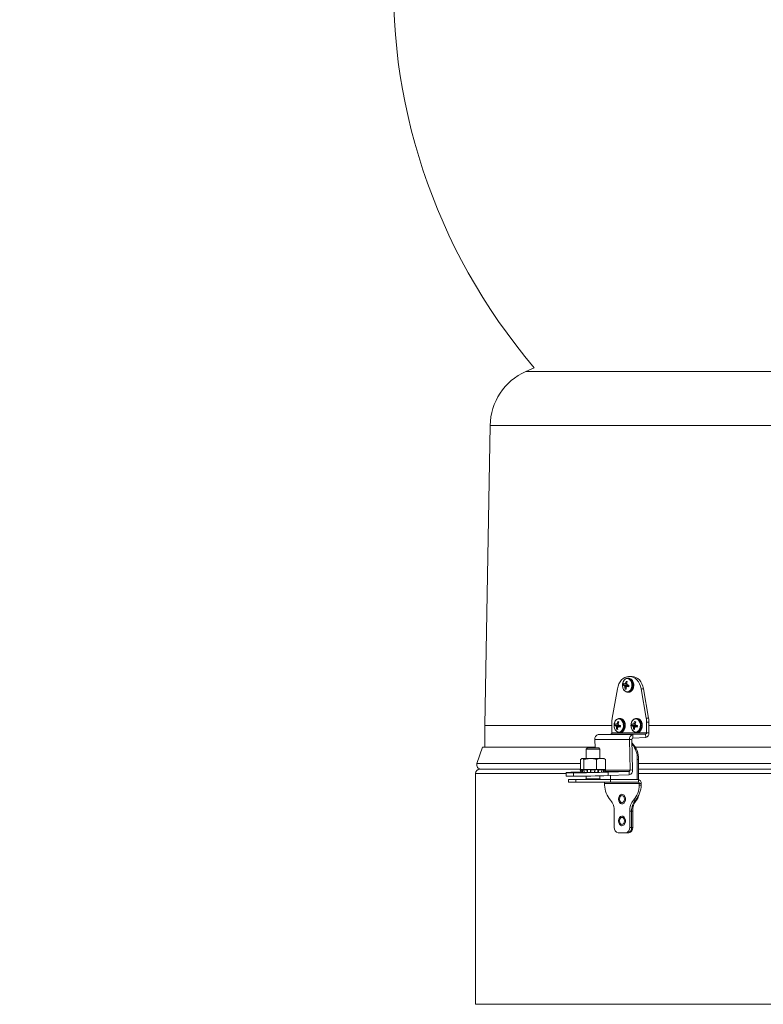
# Model space of a CAD drawing. Units: inches. Extents: x 0.4 to 16.6, y 0.2 to 10.8.
# Drawn here: x 12 to 12.8, y 7.7 to 8.8 of the extents above; entities that cross this region are included whole.
import ezdxf

# ---------------------------------------------------------------- set-up
doc = ezdxf.new("R2010")
doc.units = ezdxf.units.IN
doc.header["$MEASUREMENT"] = 0
doc.dimstyles.new('SLDDIMSTYLE0', dxfattribs={"dimtxt": 0.18, "dimasz": 0.14, "dimexe": 0, "dimexo": 0.0625, "dimgap": 0, "dimtad": 0, "dimtih": 1, "dimtoh": 1, "dimdec": 0, "dimrnd": 1e-09, "dimzin": 0, "dimdsep": 46, "dimtxsty": 'Standard', "dimsah": 1, "dimcen": 0.09, "dimadec": 0, "dimazin": 0, "dimtfac": 0.14, "dimtdec": 0, "dimtofl": 0, "dimtmove": 0, "dimatfit": 3, "dimfxl": 0, "dimfrac": 2, "dimtolj": 1, "dimtzin": 0, "dimarcsym": 0})

msp = doc.modelspace()

# ---------------------------------------------------------------- linework, layer by layer
at = {"color": 7, "linetype": 'Continuous', "lineweight": 15}
for p, q in [((12.56149, 8.38243), (12.55187, 8.37815)), ((12.51092, 8.31634), (12.50477, 7.97181)), ((12.66969, 8.02611), (12.66875, 8.02611)), ((12.67112, 8.02806), (12.66973, 8.02806)), ((12.67112, 8.02806), (12.67388, 8.02806)), ((12.65093, 7.9803), (12.65687, 8.01386)), ((12.66743, 8.0182), (12.66377, 8.01807)), ((12.66476, 8.0176), (12.66814, 8.01798)), ((12.6648, 8.01757), (12.66476, 8.0176)), ((12.66819, 8.01795), (12.6648, 8.01757)), ((12.66504, 8.01951), (12.66509, 8.01951)), ((12.66506, 8.01951), (12.66762, 8.01919)), ((12.66526, 8.01704), (12.66887, 8.01729)), ((12.66893, 8.01716), (12.66532, 8.01692)), ((12.66552, 8.01594), (12.66551, 8.01602)), ((12.6669, 8.01434), (12.66564, 8.01398)), ((12.66619, 8.02052), (12.66622, 8.02059)), ((12.66688, 8.0156), (12.66687, 8.01553)), ((12.66797, 8.02215), (12.66694, 8.02253)), ((12.66743, 8.0182), (12.66814, 8.01798)), ((12.66757, 8.02018), (12.66756, 8.0201)), ((12.66804, 8.01661), (12.66798, 8.01661)), ((12.66998, 8.01686), (12.668, 8.01661)), ((12.66814, 8.01798), (12.66819, 8.01795)), ((12.66819, 8.01795), (12.66887, 8.01729)), ((12.66827, 8.01855), (12.66833, 8.01852)), ((12.66887, 8.01729), (12.66893, 8.01716)), ((12.66893, 8.01716), (12.66899, 8.01674)), ((12.68398, 8.01386), (12.68992, 7.9803)), ((12.68675, 8.01386), (12.68398, 8.01386)), ((12.68675, 8.01386), (12.69268, 7.9803)), ((12.66756, 8.01019), (12.66875, 8.01001)), ((12.66875, 8.01001), (12.66969, 8.01001)), ((12.65997, 7.97986), (12.65902, 7.97986)), ((12.67942, 7.97986), (12.67847, 7.97986)), ((12.68992, 7.9803), (12.69268, 7.9803)), ((12.50477, 7.97181), (12.50477, 7.94681)), ((12.65054, 7.97181), (12.50477, 7.97181)), ((12.65054, 7.97575), (12.65054, 7.96343)), ((12.65771, 7.97195), (12.65405, 7.97182)), ((12.65503, 7.97135), (12.65842, 7.97173)), ((12.65507, 7.97132), (12.65503, 7.97135)), ((12.65847, 7.9717), (12.65507, 7.97132)), ((12.65532, 7.97326), (12.65537, 7.97326)), ((12.65534, 7.97326), (12.6579, 7.97294)), ((12.65554, 7.97079), (12.65915, 7.97104)), ((12.65921, 7.97091), (12.6556, 7.97067)), ((12.65579, 7.96969), (12.65579, 7.96977)), ((12.65718, 7.96809), (12.65592, 7.96773)), ((12.65647, 7.97427), (12.6565, 7.97434)), ((12.65716, 7.96935), (12.65715, 7.96928)), ((12.65825, 7.9759), (12.65722, 7.97628)), ((12.65771, 7.97195), (12.65842, 7.97173)), ((12.65785, 7.97393), (12.65784, 7.97385)), ((12.65832, 7.97036), (12.65826, 7.97036)), ((12.66025, 7.97061), (12.65827, 7.97036)), ((12.65842, 7.97173), (12.65847, 7.9717)), ((12.65847, 7.9717), (12.65915, 7.97104)), ((12.65855, 7.9723), (12.65861, 7.97227)), ((12.65915, 7.97104), (12.65921, 7.97091)), ((12.65921, 7.97091), (12.65926, 7.97049)), ((12.67715, 7.97195), (12.6735, 7.97182)), ((12.67448, 7.97135), (12.67786, 7.97173)), ((12.67452, 7.97132), (12.67448, 7.97135)), ((12.67791, 7.9717), (12.67452, 7.97132)), ((12.67477, 7.97326), (12.67481, 7.97326)), ((12.67478, 7.97326), (12.67735, 7.97294)), ((12.67498, 7.97079), (12.67859, 7.97104)), ((12.67865, 7.97091), (12.67504, 7.97067)), ((12.67524, 7.96969), (12.67523, 7.96977)), ((12.67663, 7.96809), (12.67537, 7.96773)), ((12.67591, 7.97427), (12.67594, 7.97434)), ((12.6766, 7.96935), (12.67659, 7.96928)), ((12.6777, 7.9759), (12.67666, 7.97628)), ((12.67715, 7.97195), (12.67786, 7.97173)), ((12.6773, 7.97393), (12.67729, 7.97385)), ((12.67777, 7.97036), (12.6777, 7.97036)), ((12.6797, 7.97061), (12.67772, 7.97036)), ((12.67786, 7.97173), (12.67791, 7.9717)), ((12.67791, 7.9717), (12.67859, 7.97104)), ((12.678, 7.9723), (12.67806, 7.97227)), ((12.67859, 7.97104), (12.67865, 7.97091)), ((12.67865, 7.97091), (12.67871, 7.97049)), ((12.69031, 7.96343), (12.69031, 7.97575)), ((12.69307, 7.97575), (12.69031, 7.97575)), ((12.69307, 7.96343), (12.69307, 7.97575)), ((13.46647, 7.97181), (12.69307, 7.97181)), ((12.63481, 7.96138), (12.6495, 7.96193)), ((12.63481, 7.96138), (12.67458, 7.96138)), ((12.6495, 7.96193), (12.68928, 7.96193)), ((12.69031, 7.96343), (12.65054, 7.96343)), ((12.65783, 7.96394), (12.65902, 7.96376)), ((12.65902, 7.96376), (12.65997, 7.96376)), ((12.68928, 7.96193), (12.67458, 7.96138)), ((12.67465, 7.95748), (12.67458, 7.96138)), ((12.68935, 7.95803), (12.67465, 7.95748)), ((12.67728, 7.96394), (12.67847, 7.96376)), ((12.67847, 7.96376), (12.67942, 7.96376)), ((12.68928, 7.96193), (12.68935, 7.95803)), ((12.69031, 7.96343), (12.69307, 7.96343)), ((12.50227, 7.94681), (12.49577, 7.92806)), ((12.63125, 7.94681), (12.50227, 7.94681)), ((12.62261, 7.94618), (12.62114, 7.9447)), ((12.63541, 7.94618), (12.62261, 7.94618)), ((12.63109, 7.95584), (12.67086, 7.95584)), ((12.63109, 7.95584), (12.63126, 7.94618)), ((12.63688, 7.9447), (12.63541, 7.94618)), ((12.67362, 7.95594), (12.67086, 7.95584)), ((12.67151, 7.9207), (12.67086, 7.95584)), ((12.67427, 7.9208), (12.67362, 7.95594)), ((13.482, 7.94681), (12.67754, 7.94681)), ((12.61474, 7.9329), (12.61665, 7.93404)), ((12.61621, 7.93404), (12.61565, 7.93372)), ((12.61621, 7.93404), (12.61665, 7.93404)), ((12.61665, 7.93404), (12.6257, 7.93404)), ((12.61856, 7.9329), (12.6257, 7.93404)), ((12.62114, 7.9447), (12.62114, 7.93404)), ((12.63688, 7.9447), (12.62114, 7.9447)), ((12.6257, 7.93404), (12.63806, 7.93404)), ((12.63688, 7.93404), (12.63688, 7.9447)), ((12.63806, 7.93404), (12.6418, 7.93404)), ((12.64237, 7.93372), (12.6418, 7.93404)), ((12.61474, 7.9329), (12.61474, 7.92125)), ((12.61856, 7.9329), (12.61856, 7.92125)), ((12.63283, 7.9329), (12.63283, 7.92125)), ((12.64328, 7.9329), (12.64226, 7.93351)), ((12.64328, 7.9329), (12.64328, 7.92125)), ((12.67973, 7.93294), (12.67973, 7.90981)), ((12.68105, 7.93294), (12.67973, 7.93294)), ((12.68105, 7.93294), (12.68105, 7.90981)), ((12.49402, 7.91681), (12.49402, 7.65181)), ((12.61474, 7.92181), (12.49902, 7.92181)), ((12.59818, 7.91774), (12.59826, 7.91383)), ((12.60641, 7.91752), (12.60648, 7.91362)), ((12.60642, 7.91826), (12.6149, 7.91857)), ((12.61502, 7.9181), (12.61271, 7.91801)), ((12.61429, 7.92085), (12.61486, 7.9187)), ((12.61429, 7.92085), (12.61554, 7.92085)), ((12.61429, 7.92085), (12.61486, 7.9187)), ((12.61472, 7.92098), (12.61529, 7.92113)), ((12.61474, 7.92125), (12.61571, 7.92125)), ((12.61486, 7.9187), (12.61511, 7.91777)), ((12.61486, 7.9187), (12.61486, 7.9187)), ((12.61529, 7.92113), (12.61571, 7.92125)), ((12.61605, 7.9187), (12.61554, 7.92085)), ((12.61571, 7.92125), (12.61713, 7.92125)), ((12.61672, 7.92113), (12.6162, 7.92098)), ((12.6162, 7.92098), (12.61672, 7.91883)), ((12.61713, 7.92125), (12.61672, 7.92113)), ((12.61672, 7.92113), (12.61672, 7.91883)), ((12.61739, 7.92125), (12.61713, 7.92125)), ((12.61739, 7.92125), (12.61856, 7.92125)), ((12.61817, 7.92088), (12.6186, 7.91873)), ((12.61832, 7.92085), (12.62181, 7.92085)), ((12.61832, 7.92085), (12.61874, 7.9187)), ((12.61833, 7.92098), (12.61876, 7.92113)), ((12.61856, 7.92125), (12.62198, 7.92125)), ((12.6186, 7.91873), (12.61864, 7.91851)), ((12.61864, 7.91851), (12.61875, 7.91796)), ((12.61876, 7.92113), (12.61904, 7.92125)), ((12.62114, 7.91375), (12.62114, 7.91055)), ((12.62207, 7.9187), (12.62181, 7.92085)), ((12.62198, 7.92125), (12.62299, 7.92125)), ((12.62275, 7.92113), (12.62249, 7.92098)), ((12.62249, 7.92098), (12.62275, 7.91883)), ((12.62299, 7.92125), (12.62275, 7.92113)), ((12.62275, 7.92113), (12.62275, 7.91883)), ((12.62323, 7.92125), (12.62299, 7.92125)), ((12.62606, 7.92125), (12.62323, 7.92125)), ((12.62601, 7.92095), (12.62613, 7.9188)), ((12.62602, 7.92098), (12.62614, 7.92113)), ((12.62618, 7.92125), (12.62606, 7.92125)), ((12.62614, 7.92113), (12.62618, 7.92125)), ((12.62616, 7.91797), (12.62614, 7.91883)), ((12.62618, 7.92125), (12.62942, 7.92125)), ((12.62643, 7.92085), (12.63082, 7.92085)), ((12.62643, 7.92085), (12.62655, 7.9187)), ((12.62663, 7.91801), (12.62881, 7.91809)), ((12.62942, 7.92125), (12.63283, 7.92125)), ((12.63073, 7.9187), (12.63082, 7.92085)), ((12.63116, 7.92121), (12.63117, 7.92113)), ((12.63117, 7.91883), (12.63116, 7.91815)), ((12.63117, 7.92113), (12.63126, 7.92098)), ((12.63117, 7.91881), (12.63126, 7.92096)), ((12.63283, 7.92125), (12.63533, 7.92125)), ((12.63462, 7.92113), (12.6344, 7.92125)), ((12.63462, 7.92113), (12.63462, 7.91883)), ((12.63485, 7.92098), (12.63462, 7.92113)), ((12.63462, 7.91883), (12.63485, 7.92098)), ((12.63552, 7.92085), (12.63529, 7.9187)), ((12.63533, 7.92125), (12.6385, 7.92125)), ((12.63552, 7.92085), (12.63915, 7.92085)), ((12.63688, 7.91055), (12.63688, 7.91407)), ((12.64041, 7.92125), (12.6385, 7.92125)), ((12.6385, 7.92125), (12.63876, 7.92113)), ((12.63874, 7.9187), (12.63915, 7.92085)), ((12.63876, 7.92113), (12.63917, 7.92098)), ((12.63886, 7.91836), (12.63892, 7.91874)), ((12.6389, 7.91874), (12.63931, 7.92088)), ((12.6389, 7.91874), (12.6389, 7.91874)), ((12.64056, 7.92125), (12.64041, 7.92125)), ((12.64096, 7.92113), (12.64056, 7.92125)), ((12.64056, 7.92125), (12.64078, 7.92125)), ((12.64078, 7.92125), (12.64328, 7.92125)), ((12.64096, 7.92113), (12.64096, 7.91883)), ((12.64146, 7.92098), (12.64096, 7.92113)), ((12.64096, 7.91883), (12.64146, 7.92098)), ((12.64213, 7.92085), (12.64163, 7.9187)), ((12.64213, 7.92085), (12.6436, 7.92085)), ((12.64222, 7.92125), (12.64264, 7.92113)), ((12.64264, 7.92113), (12.6432, 7.92098)), ((12.6433, 7.92098), (12.64273, 7.92113)), ((12.643, 7.91857), (12.64303, 7.9187)), ((12.64303, 7.9187), (12.6436, 7.92085)), ((12.64303, 7.9187), (12.64304, 7.9187)), ((12.64304, 7.9187), (12.64361, 7.92085)), ((12.64316, 7.9187), (12.64314, 7.91866)), ((12.64316, 7.9187), (12.64373, 7.92085)), ((12.64316, 7.9187), (12.64316, 7.9187)), ((12.67048, 7.91916), (12.6462, 7.91826)), ((12.6462, 7.91826), (12.64627, 7.91436)), ((12.67055, 7.91525), (12.64627, 7.91436)), ((12.64879, 7.90981), (12.64879, 7.91445)), ((12.67048, 7.91916), (12.67055, 7.91525)), ((12.67151, 7.9207), (12.67427, 7.9208)), ((13.07977, 7.92181), (12.68105, 7.92181)), ((12.60087, 7.90981), (12.60087, 7.90681)), ((12.60087, 7.90981), (12.6091, 7.90981)), ((12.6091, 7.90681), (12.60087, 7.90681)), ((12.6091, 7.90981), (12.6091, 7.90681)), ((12.6091, 7.90981), (12.64888, 7.90981)), ((12.64888, 7.90681), (12.6091, 7.90681)), ((12.62114, 7.91055), (12.62068, 7.9101)), ((12.63734, 7.9101), (12.62068, 7.9101)), ((12.63688, 7.91055), (12.62114, 7.91055)), ((12.63734, 7.9101), (12.63688, 7.91055)), ((12.64225, 7.90536), (12.68202, 7.90536)), ((12.64225, 7.90332), (12.64225, 7.90536)), ((12.64888, 7.90981), (12.64888, 7.90681)), ((12.64888, 7.90981), (12.681, 7.90981)), ((12.64888, 7.90681), (12.681, 7.90681)), ((12.681, 7.90681), (12.681, 7.90981)), ((12.68202, 7.90536), (12.68415, 7.90536)), ((12.68202, 7.90536), (12.68202, 7.90332)), ((12.68415, 7.90332), (12.68202, 7.90332)), ((12.68415, 7.90536), (12.68415, 7.90332)), ((12.67752, 7.88606), (12.6754, 7.88606)), ((12.67752, 7.88606), (12.67884, 7.88606)), ((12.6533, 7.87356), (12.6533, 7.85481)), ((12.67098, 7.85481), (12.67098, 7.87356)), ((12.6731, 7.87356), (12.67098, 7.87356)), ((12.6731, 7.85481), (12.6731, 7.87356)), ((12.6731, 7.87356), (12.67442, 7.87356)), ((12.67442, 7.87356), (12.67442, 7.85481)), ((12.66656, 7.84856), (12.65772, 7.84856)), ((12.66868, 7.84856), (12.66656, 7.84856)), ((12.67, 7.84856), (12.66868, 7.84856)), ((12.67098, 7.85481), (12.6731, 7.85481)), ((12.6731, 7.85481), (12.67442, 7.85481))]:
    msp.add_line(p, q, dxfattribs=at)
at = {"color": 8, "linetype": 'Continuous', "lineweight": 15}
for p, q in [((13.60767, 8.37815), (12.55187, 8.37815)), ((13.64862, 8.31634), (12.51092, 8.31634)), ((12.66509, 8.01951), (12.66762, 8.01919)), ((12.66551, 8.01602), (12.66705, 8.01601)), ((12.66701, 8.01594), (12.66552, 8.01594)), ((12.6676, 8.01948), (12.66566, 8.01969)), ((12.66575, 8.01977), (12.66759, 8.01957)), ((12.66765, 8.02045), (12.66619, 8.02052)), ((12.66622, 8.02059), (12.66767, 8.02052)), ((12.66998, 8.01685), (12.66804, 8.01661)), ((12.65537, 7.97326), (12.6579, 7.97294)), ((12.65579, 7.96977), (12.65732, 7.96976)), ((12.65729, 7.96969), (12.65579, 7.96969)), ((12.65788, 7.97323), (12.65594, 7.97344)), ((12.65603, 7.97352), (12.65787, 7.97332)), ((12.65793, 7.9742), (12.65647, 7.97427)), ((12.6565, 7.97434), (12.65795, 7.97427)), ((12.66025, 7.9706), (12.65832, 7.97036)), ((12.67481, 7.97326), (12.67735, 7.97294)), ((12.67523, 7.96977), (12.67677, 7.96976)), ((12.67674, 7.96969), (12.67524, 7.96969)), ((12.67732, 7.97323), (12.67538, 7.97344)), ((12.67547, 7.97352), (12.67731, 7.97332)), ((12.67737, 7.9742), (12.67591, 7.97427)), ((12.67594, 7.97434), (12.67739, 7.97427)), ((12.6797, 7.9706), (12.67777, 7.97036)), ((12.61474, 7.92806), (12.49577, 7.92806)), ((13.47849, 7.92806), (12.68105, 7.92806)), ((12.5982, 7.91681), (12.49402, 7.91681)), ((12.61271, 7.91776), (12.61271, 7.91801)), ((12.61628, 7.91778), (12.61605, 7.9187)), ((12.61672, 7.91883), (12.61692, 7.91779)), ((12.61874, 7.9187), (12.61891, 7.91782)), ((12.62218, 7.91789), (12.62207, 7.9187)), ((12.62275, 7.91883), (12.62285, 7.9179)), ((12.62655, 7.9187), (12.62657, 7.91801)), ((12.63072, 7.91813), (12.63073, 7.9187)), ((12.63456, 7.91823), (12.63462, 7.91883)), ((12.63529, 7.9187), (12.63523, 7.91824)), ((12.63868, 7.91835), (12.63874, 7.9187)), ((12.64088, 7.91845), (12.64096, 7.91883)), ((12.64163, 7.9187), (12.64158, 7.91847)), ((12.64273, 7.92113), (12.64273, 7.92111)), ((12.64328, 7.91916), (12.67048, 7.91916)), ((12.67151, 7.9207), (12.64369, 7.9207)), ((13.07977, 7.91681), (12.68105, 7.91681)), ((13.07977, 7.65181), (12.49402, 7.65181))]:
    msp.add_line(p, q, dxfattribs=at)
at = {"color": 7, "linetype": 'Continuous', "lineweight": 15, "flags": 128}
for points in [[(12.66973, 8.02806), (12.66754, 8.0278), (12.66541, 8.02704), (12.6634, 8.02579), (12.66157, 8.02409), (12.65996, 8.02198), (12.65861, 8.01953), (12.65757, 8.0168), (12.65687, 8.01386)], [(12.66703, 8.01059), (12.66872, 8.01046), (12.67035, 8.01108), (12.67177, 8.01238), (12.67284, 8.01423), (12.67344, 8.01646), (12.67353, 8.01885), (12.6731, 8.02116), (12.67218, 8.02316), (12.67087, 8.02467), (12.66929, 8.02553), (12.66761, 8.02566), (12.66597, 8.02504), (12.66455, 8.02374), (12.66349, 8.02189), (12.66288, 8.01966), (12.66279, 8.01727), (12.66323, 8.01496), (12.66414, 8.01296), (12.66546, 8.01145), (12.66703, 8.01059)], [(12.68398, 8.01386), (12.68328, 8.0168), (12.68224, 8.01953), (12.68089, 8.02198), (12.67928, 8.02409), (12.67745, 8.02579), (12.67544, 8.02704), (12.67331, 8.0278), (12.67112, 8.02806)], [(12.67388, 8.02806), (12.67607, 8.0278), (12.6782, 8.02704), (12.68021, 8.02579), (12.68204, 8.02409), (12.68365, 8.02198), (12.685, 8.01953), (12.68604, 8.0168), (12.68675, 8.01386)], [(12.65731, 7.96434), (12.659, 7.96421), (12.66063, 7.96483), (12.66205, 7.96613), (12.66311, 7.96798), (12.66372, 7.97021), (12.66381, 7.9726), (12.66338, 7.97491), (12.66246, 7.97691), (12.66115, 7.97842), (12.65957, 7.97928), (12.65788, 7.97941), (12.65625, 7.97879), (12.65483, 7.97749), (12.65377, 7.97564), (12.65316, 7.97341), (12.65307, 7.97102), (12.6535, 7.96871), (12.65442, 7.96671), (12.65573, 7.9652), (12.65731, 7.96434)], [(12.67675, 7.96434), (12.67844, 7.96421), (12.68007, 7.96483), (12.68149, 7.96613), (12.68256, 7.96798), (12.68317, 7.97021), (12.68326, 7.9726), (12.68282, 7.97491), (12.6819, 7.97691), (12.68059, 7.97842), (12.67902, 7.97928), (12.67733, 7.97941), (12.6757, 7.97879), (12.67428, 7.97749), (12.67321, 7.97564), (12.6726, 7.97341), (12.67251, 7.97102), (12.67295, 7.96871), (12.67387, 7.96671), (12.67518, 7.9652), (12.67675, 7.96434)], [(12.6638, 7.97115), (12.66383, 7.97181), (12.66364, 7.97333)], [(12.60642, 7.91826), (12.60356, 7.91814), (12.60125, 7.91803), (12.59956, 7.91792), (12.59853, 7.91783), (12.59818, 7.91774), (12.59853, 7.91766), (12.59956, 7.9176), (12.60124, 7.91756), (12.60355, 7.91753), (12.60641, 7.91752)], [(12.61271, 7.91801), (12.61103, 7.91794), (12.61005, 7.91787), (12.60985, 7.91782), (12.61045, 7.91778), (12.61179, 7.91776), (12.61377, 7.91776), (12.61623, 7.91778), (12.61897, 7.91782), (12.62176, 7.91787), (12.62438, 7.91794), (12.62663, 7.91801)], [(12.64289, 7.91864), (12.6432, 7.91867), (12.6434, 7.91872), (12.64322, 7.91874)], [(12.66173, 7.88179), (12.66317, 7.88196), (12.66447, 7.88284), (12.66545, 7.88433), (12.66599, 7.88623), (12.666, 7.88827), (12.6655, 7.89018), (12.66454, 7.8917), (12.66326, 7.89263), (12.66182, 7.89284), (12.66043, 7.89231), (12.65927, 7.8911), (12.65849, 7.88938), (12.65821, 7.88738), (12.65846, 7.88537), (12.65921, 7.88362), (12.66035, 7.88237), (12.66173, 7.88179)], [(12.66502, 7.88731), (12.6648, 7.88887), (12.66417, 7.89019), (12.66324, 7.89108), (12.66214, 7.89139), (12.66103, 7.89108), (12.6601, 7.89019), (12.65948, 7.88887), (12.65926, 7.88731), (12.65948, 7.88575), (12.6601, 7.88443), (12.66103, 7.88355), (12.66214, 7.88324), (12.66324, 7.88355), (12.66417, 7.88443), (12.6648, 7.88575), (12.66502, 7.88731)], [(12.66173, 7.85679), (12.66317, 7.85696), (12.66447, 7.85784), (12.66545, 7.85933), (12.66599, 7.86123), (12.666, 7.86327), (12.6655, 7.86518), (12.66454, 7.8667), (12.66326, 7.86763), (12.66182, 7.86784), (12.66043, 7.86731), (12.65927, 7.8661), (12.65849, 7.86438), (12.65821, 7.86238), (12.65846, 7.86037), (12.65921, 7.85862), (12.66035, 7.85737), (12.66173, 7.85679)], [(12.66502, 7.86231), (12.6648, 7.86387), (12.66417, 7.86519), (12.66324, 7.86608), (12.66214, 7.86639), (12.66103, 7.86608), (12.6601, 7.86519), (12.65948, 7.86387), (12.65926, 7.86231), (12.65948, 7.86075), (12.6601, 7.85943), (12.66103, 7.85855), (12.66214, 7.85824), (12.66324, 7.85855), (12.66417, 7.85943), (12.6648, 7.86075), (12.66502, 7.86231)]]:
    msp.add_lwpolyline(points, dxfattribs=at)
at = {"color": 8, "linetype": 'Continuous', "lineweight": 15, "flags": 128}
for points in [[(12.66875, 8.01001), (12.66925, 8.01004), (12.6709, 8.01061), (12.67236, 8.01184), (12.67349, 8.01362), (12.67421, 8.01579), (12.67444, 8.01817), (12.67416, 8.02054), (12.67341, 8.02269), (12.67224, 8.02442), (12.67076, 8.02559), (12.6691, 8.0261), (12.66882, 8.02611)], [(12.66969, 8.01001), (12.67019, 8.01004), (12.67184, 8.01061), (12.6733, 8.01184), (12.67444, 8.01362), (12.67515, 8.01579), (12.67538, 8.01817), (12.67511, 8.02054), (12.67435, 8.02269), (12.67318, 8.02442), (12.6717, 8.02559), (12.67004, 8.0261), (12.66969, 8.02611)], [(12.65902, 7.96376), (12.65953, 7.96379), (12.66118, 7.96436), (12.66263, 7.96559), (12.66377, 7.96737), (12.66449, 7.96954), (12.66472, 7.97192), (12.66444, 7.97429), (12.66368, 7.97644), (12.66251, 7.97817), (12.66103, 7.97934), (12.65937, 7.97985), (12.6591, 7.97986)], [(12.65997, 7.96376), (12.66047, 7.96379), (12.66212, 7.96436), (12.66358, 7.96559), (12.66472, 7.96737), (12.66543, 7.96954), (12.66566, 7.97192), (12.66539, 7.97429), (12.66463, 7.97644), (12.66346, 7.97817), (12.66198, 7.97934), (12.66032, 7.97985), (12.65997, 7.97986)], [(12.67847, 7.96376), (12.67897, 7.96379), (12.68062, 7.96436), (12.68208, 7.96559), (12.68322, 7.96737), (12.68393, 7.96954), (12.68416, 7.97192), (12.68389, 7.97429), (12.68313, 7.97644), (12.68196, 7.97817), (12.68048, 7.97934), (12.67882, 7.97985), (12.67854, 7.97986)], [(12.67942, 7.96376), (12.67992, 7.96379), (12.68157, 7.96436), (12.68302, 7.96559), (12.68416, 7.96737), (12.68488, 7.96954), (12.68511, 7.97192), (12.68483, 7.97429), (12.68407, 7.97644), (12.6829, 7.97817), (12.68142, 7.97934), (12.67976, 7.97985), (12.67942, 7.97986)]]:
    msp.add_lwpolyline(points, dxfattribs=at)
at = {"color": 7, "linetype": 'Continuous', "lineweight": 15}
for centre, radius, start, end in [((13.07977, 8.82264), 0.68, 319.65632, 220.34368), ((12.57991, 8.31511), 0.069, 113.97706, 178.97706), ((12.66985, 8.01808), 0.00608, 162.69729, 180.08831), ((12.66801, 8.02577), 0.00879, 241.17346, 248.2635), ((12.67153, 8.03851), 0.02007, 248.10945, 251.14599), ((12.67415, 8.02535), 0.01217, 219.73163, 223.03832), ((12.67065, 8.00228), 0.01811, 106.00148, 107.88767), ((12.68178, 8.0199), 0.01673, 190.27663, 193.42579), ((12.67999, 8.01589), 0.01448, 179.80445, 187.58208), ((12.66696, 8.016), 0.00241, 236.97041, 269.34427), ((12.68029, 8.01177), 0.0166, 148.18047, 151.17908), ((12.6824, 8.01572), 0.0169, 156.21264, 163.22692), ((12.68357, 8.01508), 0.01671, 178.44443, 185.10206), ((12.68241, 8.00969), 0.01662, 156.36621, 159.15887), ((12.66691, 8.02012), 0.00241, 56.97216, 89.34013), ((12.69035, 7.92471), 0.09458, 103.67823, 104.11645), ((12.67205, 8.01807), 0.00462, 165.95352, 178.44201), ((12.68639, 8.02084), 0.01884, 182.24507, 184.98714), ((12.68697, 8.01483), 0.02012, 158.70205, 164.58406), ((12.68398, 8.03693), 0.02417, 227.58993, 229.47561), ((12.67725, 8.05627), 0.04071, 256.93321, 259.48351), ((12.69488, 8.11556), 0.10061, 254.70173, 255.73812), ((12.66402, 8.01804), 0.00608, 342.69682, 0.08833), ((12.6767, 7.97577), 0.02616, 170.0204, 180.0297), ((12.66415, 7.97577), 0.02616, 359.97034, 9.97975), ((12.66691, 7.97577), 0.02616, 359.9703, 9.9796), ((12.66013, 7.97183), 0.00608, 162.6973, 180.08784), ((12.65829, 7.97952), 0.00879, 241.17091, 248.26326), ((12.66179, 7.9922), 0.02001, 248.10477, 251.1504), ((12.66446, 7.97912), 0.0122, 219.73612, 223.03383), ((12.66097, 7.9559), 0.01825, 106.00607, 107.87769), ((12.67203, 7.97365), 0.0167, 190.27462, 193.42855), ((12.67027, 7.96964), 0.01448, 179.80541, 187.58155), ((12.67055, 7.96553), 0.01657, 148.17803, 151.18151), ((12.67268, 7.96946), 0.0169, 156.21294, 163.22699), ((12.67384, 7.96883), 0.0167, 178.44405, 185.10244), ((12.6727, 7.96344), 0.01662, 156.367, 159.15905), ((12.65719, 7.97387), 0.00241, 56.9757, 89.33899), ((12.68051, 7.87889), 0.09413, 103.6748, 104.11509), ((12.66233, 7.97182), 0.00462, 165.95496, 178.44103), ((12.67666, 7.97459), 0.01884, 182.2454, 184.98774), ((12.67725, 7.96858), 0.02012, 158.70331, 164.5837), ((12.67425, 7.99066), 0.02415, 227.58944, 229.4768), ((12.66755, 8.0101), 0.0408, 256.93601, 259.4808), ((12.68515, 8.0693), 0.1006, 254.70163, 255.73811), ((12.65429, 7.97179), 0.00608, 342.69807, 0.08752), ((12.67957, 7.97183), 0.00608, 162.6973, 180.08784), ((12.67773, 7.97952), 0.00879, 241.17091, 248.26326), ((12.68123, 7.9922), 0.02001, 248.10477, 251.1504), ((12.6839, 7.97912), 0.0122, 219.73612, 223.03383), ((12.68042, 7.9559), 0.01825, 106.00607, 107.87769), ((12.69148, 7.97365), 0.0167, 190.27462, 193.42855), ((12.68972, 7.96964), 0.01448, 179.80541, 187.58155), ((12.69, 7.96553), 0.01658, 148.17877, 151.18077), ((12.69212, 7.96947), 0.0169, 156.21229, 163.22726), ((12.69329, 7.96883), 0.01671, 178.44443, 185.10206), ((12.69214, 7.96344), 0.01662, 156.367, 159.15905), ((12.67663, 7.97387), 0.00241, 56.97612, 89.33856), ((12.69996, 7.87889), 0.09413, 103.6748, 104.11509), ((12.68177, 7.97182), 0.00462, 165.95496, 178.44103), ((12.69612, 7.97459), 0.01885, 182.24622, 184.98691), ((12.69669, 7.96858), 0.02012, 158.70265, 164.58398), ((12.69371, 7.99068), 0.02418, 227.59054, 229.47571), ((12.68699, 8.0101), 0.0408, 256.93601, 259.4808), ((12.7046, 8.0693), 0.1006, 254.70163, 255.73811), ((12.67374, 7.97179), 0.00608, 342.69807, 0.08752), ((12.63596, 7.95659), 0.00493, 103.48548, 188.78988), ((12.6492, 7.96325), 0.00135, 283.2028, 7.67605), ((12.65723, 7.96975), 0.00241, 236.97201, 269.34267), ((12.67573, 7.95659), 0.00493, 103.48568, 188.78957), ((12.67497, 7.95615), 0.00137, 103.4862, 188.78918), ((12.67668, 7.96975), 0.00241, 236.97236, 269.34233), ((12.68897, 7.96325), 0.00135, 283.2028, 7.67605), ((12.68824, 7.96278), 0.00488, 283.20239, 7.67681), ((12.65677, 7.93411), 0.02431, 357.22765, 45.85647), ((12.65428, 7.9338), 0.02547, 358.06043, 40.19997), ((12.50022, 7.92652), 0.00471, 160.88027, 270), ((12.49902, 7.91681), 0.005, 90, 180), ((12.60398, 7.97534), 0.06177, 264.67743, 272.31925), ((12.60328, 9.16078), 1.24326, 270.14413, 271.97804), ((12.60336, 9.15686), 1.24325, 270.14409, 271.97803), ((12.61584, 7.92157), 0.00287, 274.23911, 287.78766), ((12.62212, 7.92029), 0.00159, 268.20346, 293.34106), ((12.63523, 7.92018), 0.00147, 245.69234, 272.41235), ((12.64181, 7.92146), 0.00276, 252.00386, 266.34311), ((12.67016, 7.92049), 0.00137, 283.48516, 8.79021), ((12.6694, 7.92005), 0.00493, 283.48545, 8.7898), ((12.62068, 7.90964), 0.000455, 21.63413, 90), ((12.63734, 7.90964), 0.000455, 90, 158.36587), ((12.64097, 7.90554), 0.00129, 351.95067, 78.57802), ((12.66946, 7.90387), 0.02722, 181.1627, 220.86554), ((12.65481, 7.90387), 0.02722, 319.13436, 358.8374), ((12.65693, 7.90387), 0.02722, 319.13439, 358.83733), ((12.68021, 7.90592), 0.00397, 351.95067, 78.57813), ((12.68074, 7.90554), 0.00129, 351.95028, 78.57841), ((12.67234, 7.8918), 0.00867, 318.57942, 354.82674), ((12.63492, 7.87409), 0.01839, 358.33879, 40.60365), ((12.68936, 7.87409), 0.01839, 139.39635, 181.66121), ((12.69148, 7.87409), 0.01839, 139.39645, 181.66118), ((12.6928, 7.87409), 0.01839, 139.39635, 181.66121), ((12.65882, 7.85403), 0.00558, 171.95053, 258.57818), ((12.66545, 7.85403), 0.00558, 281.42175, 8.04963), ((12.66757, 7.85403), 0.00558, 281.42182, 8.04947), ((12.6689, 7.85403), 0.00558, 281.42168, 8.04961)]:
    msp.add_arc(centre, radius, start, end, dxfattribs=at)
at = {"color": 8, "linetype": 'Continuous', "lineweight": 15}
for centre, radius, start, end in [((12.6187, 7.91886), 0.000158, 229.73, 285.28685), ((12.62643, 7.91912), 0.000429, 226.37007, 286.17332), ((12.63085, 7.91916), 0.000472, 255.0577, 312.57353), ((12.63879, 7.91885), 0.00016, 251.2075, 314.00024), ((12.64287, 7.91804), 0.000722, 66.19678, 75.33482)]:
    msp.add_arc(centre, radius, start, end, dxfattribs=at)
at = {"color": 7, "linetype": 'Continuous', "lineweight": 15}
for points, knots in [([(12.66883, 8.02604), (12.66846, 8.02605), (12.66753, 8.02607), (12.66612, 8.0254), (12.66474, 8.02421), (12.66366, 8.02253), (12.66295, 8.0205), (12.66268, 8.01826), (12.66286, 8.01599), (12.66353, 8.01391), (12.66429, 8.01246), (12.6649, 8.01193), (12.66503, 8.01181)], [0, 0, 0, 0, 0.07047018, 0.1779776, 0.28619736, 0.39730016, 0.51055262, 0.62455612, 0.73886881, 0.85367434, 0.96918322, 1, 1, 1, 1]), ([(12.66902, 8.01008), (12.66912, 8.01006), (12.66978, 8.00993), (12.67103, 8.01012), (12.67259, 8.01088), (12.67392, 8.01219), (12.67494, 8.01394), (12.67558, 8.01602), (12.67576, 8.01828), (12.67549, 8.02053), (12.67476, 8.02259), (12.67361, 8.02433), (12.67212, 8.02553), (12.67077, 8.02611), (12.66998, 8.02605), (12.66978, 8.02604)], [0, 0, 0, 0, 0.0157193, 0.0991231, 0.1818716, 0.2656585, 0.3516955, 0.4391779, 0.5271049, 0.615286, 0.7038764, 0.7930272, 0.8822519, 0.9698104, 1, 1, 1, 1]), ([(12.66532, 8.01692), (12.66531, 8.01694), (12.6653, 8.01698), (12.66528, 8.01702), (12.66526, 8.01704), (12.66526, 8.01704)], [0, 0, 0, 0, 0.4298048, 0.8597628, 1, 1, 1, 1]), ([(12.66566, 8.01969), (12.66568, 8.01969), (12.6657, 8.01971), (12.66573, 8.01974), (12.66575, 8.01977), (12.66575, 8.01977)], [0, 0, 0, 0, 0.4297354, 0.8595202, 1, 1, 1, 1]), ([(12.66728, 8.01643), (12.66726, 8.01643), (12.66723, 8.01642), (12.6672, 8.01638), (12.66719, 8.01636), (12.66719, 8.01635)], [0, 0, 0, 0, 0.429785, 0.8595809, 1, 1, 1, 1]), ([(12.66762, 8.01921), (12.66762, 8.01918), (12.66763, 8.01914), (12.66766, 8.0191), (12.66767, 8.01908), (12.66768, 8.01908)], [0, 0, 0, 0, 0.4297855, 0.8596871, 1, 1, 1, 1]), ([(12.65911, 7.97979), (12.65874, 7.9798), (12.65781, 7.97982), (12.6564, 7.97915), (12.65502, 7.97796), (12.65394, 7.97628), (12.65323, 7.97425), (12.65295, 7.97201), (12.65314, 7.96974), (12.65381, 7.96766), (12.65456, 7.96621), (12.65518, 7.96568), (12.65531, 7.96556)], [0, 0, 0, 0, 0.0704705, 0.1779772, 0.2861981, 0.3973009, 0.5105533, 0.6245569, 0.7388697, 0.8536738, 0.9691838, 1, 1, 1, 1]), ([(12.6593, 7.96383), (12.6594, 7.96381), (12.66006, 7.96368), (12.66131, 7.96387), (12.66287, 7.96463), (12.6642, 7.96594), (12.66522, 7.96769), (12.66585, 7.96977), (12.66604, 7.97203), (12.66576, 7.97428), (12.66503, 7.97634), (12.66389, 7.97808), (12.6624, 7.97928), (12.66105, 7.97986), (12.66026, 7.9798), (12.66005, 7.97979)], [0, 0, 0, 0, 0.0157199, 0.0991237, 0.1818722, 0.2656589, 0.3516963, 0.439179, 0.5271047, 0.6152869, 0.703877, 0.7930268, 0.8822516, 0.9698111, 1, 1, 1, 1]), ([(12.67855, 7.97979), (12.67818, 7.9798), (12.67726, 7.97982), (12.67584, 7.97915), (12.67446, 7.97796), (12.67338, 7.97628), (12.67267, 7.97425), (12.6724, 7.97201), (12.67259, 7.96974), (12.67326, 7.96766), (12.67401, 7.96621), (12.67462, 7.96568), (12.67475, 7.96556)], [0, 0, 0, 0, 0.0704704, 0.1779771, 0.2861979, 0.3973006, 0.5105529, 0.6245564, 0.7388691, 0.8536732, 0.969183, 1, 1, 1, 1]), ([(12.67874, 7.96383), (12.67885, 7.96381), (12.6795, 7.96368), (12.68075, 7.96387), (12.68231, 7.96463), (12.68364, 7.96594), (12.68466, 7.96769), (12.6853, 7.96977), (12.68549, 7.97203), (12.68521, 7.97428), (12.68448, 7.97634), (12.68333, 7.97808), (12.68185, 7.97928), (12.68049, 7.97986), (12.6797, 7.9798), (12.6795, 7.97979)], [0, 0, 0, 0, 0.01571917, 0.09912299, 0.18187153, 0.26565821, 0.35169606, 0.43917844, 0.52710421, 0.6152864, 0.70387687, 0.79302615, 0.88225138, 0.96981036, 1, 1, 1, 1]), ([(12.6556, 7.97067), (12.65559, 7.97069), (12.65558, 7.97073), (12.65556, 7.97077), (12.65554, 7.97079), (12.65554, 7.97079)], [0, 0, 0, 0, 0.4298104, 0.8597408, 1, 1, 1, 1]), ([(12.65594, 7.97344), (12.65595, 7.97344), (12.65598, 7.97346), (12.65601, 7.97349), (12.65603, 7.97352), (12.65603, 7.97352)], [0, 0, 0, 0, 0.42977442, 0.85968759, 1, 1, 1, 1]), ([(12.65756, 7.97018), (12.65754, 7.97018), (12.65751, 7.97017), (12.65748, 7.97013), (12.65747, 7.97011), (12.65747, 7.9701)], [0, 0, 0, 0, 0.429793, 0.8595891, 1, 1, 1, 1]), ([(12.6579, 7.97296), (12.6579, 7.97293), (12.65791, 7.97289), (12.65793, 7.97285), (12.65795, 7.97283), (12.65796, 7.97283)], [0, 0, 0, 0, 0.4298216, 0.8595729, 1, 1, 1, 1]), ([(12.67504, 7.97067), (12.67504, 7.97069), (12.67503, 7.97073), (12.675, 7.97077), (12.67499, 7.97079), (12.67498, 7.97079)], [0, 0, 0, 0, 0.4298104, 0.8597408, 1, 1, 1, 1]), ([(12.67538, 7.97344), (12.6754, 7.97344), (12.67543, 7.97346), (12.67546, 7.97349), (12.67547, 7.97352), (12.67547, 7.97352)], [0, 0, 0, 0, 0.42977442, 0.85968759, 1, 1, 1, 1]), ([(12.677, 7.97018), (12.67699, 7.97018), (12.67695, 7.97017), (12.67692, 7.97013), (12.67691, 7.97011), (12.67691, 7.9701)], [0, 0, 0, 0, 0.429793, 0.8595891, 1, 1, 1, 1]), ([(12.67734, 7.97296), (12.67735, 7.97293), (12.67735, 7.97289), (12.67738, 7.97285), (12.6774, 7.97283), (12.6774, 7.97283)], [0, 0, 0, 0, 0.4297925, 0.8595657, 1, 1, 1, 1]), ([(12.61665, 7.93404), (12.6167, 7.93404), (12.61734, 7.93403), (12.61797, 7.93344), (12.61856, 7.9329)], [0, 0, 0, 0, 0.0702122, 1, 1, 1, 1]), ([(12.6257, 7.93404), (12.62587, 7.93404), (12.62828, 7.93403), (12.63064, 7.93344), (12.63283, 7.9329)], [0, 0, 0, 0, 0.0702155, 1, 1, 1, 1]), ([(12.63283, 7.9329), (12.63321, 7.93305), (12.63491, 7.93372), (12.63668, 7.9339), (12.63806, 7.93404)], [0, 0, 0, 0, 0.2200384, 1, 1, 1, 1]), ([(12.63806, 7.93404), (12.63848, 7.93403), (12.64025, 7.93397), (12.64197, 7.93336), (12.64328, 7.9329)], [0, 0, 0, 0, 0.2389566, 1, 1, 1, 1]), ([(12.61472, 7.92098), (12.61466, 7.92096), (12.61456, 7.92093), (12.61442, 7.9209), (12.61433, 7.92087), (12.61428, 7.92085), (12.61429, 7.92085), (12.61429, 7.92085)], [0, 0, 0, 0, 0.2102276, 0.42042081, 0.6306439, 0.84083237, 1, 1, 1, 1]), ([(12.61554, 7.92085), (12.61557, 7.92085), (12.61563, 7.92085), (12.61577, 7.92087), (12.61592, 7.9209), (12.61608, 7.92094), (12.61617, 7.92097), (12.6162, 7.92098)], [0, 0, 0, 0, 0.2102032, 0.4204115, 0.6306236, 0.8408288, 1, 1, 1, 1]), ([(12.61833, 7.92098), (12.61829, 7.92096), (12.61822, 7.92093), (12.61817, 7.9209), (12.61817, 7.92087), (12.61823, 7.92085), (12.61829, 7.92085), (12.61832, 7.92085)], [0, 0, 0, 0, 0.2102137, 0.4204339, 0.6306322, 0.8408289, 1, 1, 1, 1]), ([(12.62181, 7.92085), (12.62186, 7.92085), (12.62196, 7.92085), (12.62213, 7.92087), (12.62229, 7.9209), (12.62241, 7.92094), (12.62246, 7.92097), (12.62249, 7.92098)], [0, 0, 0, 0, 0.2102115, 0.4204156, 0.6306236, 0.8408399, 1, 1, 1, 1]), ([(12.62602, 7.92098), (12.62602, 7.92096), (12.626, 7.92093), (12.62606, 7.9209), (12.62616, 7.92087), (12.62629, 7.92085), (12.62639, 7.92085), (12.62643, 7.92085)], [0, 0, 0, 0, 0.21022386, 0.42040643, 0.63064243, 0.84083349, 1, 1, 1, 1]), ([(12.63082, 7.92085), (12.63088, 7.92085), (12.63099, 7.92085), (12.63113, 7.92087), (12.63122, 7.9209), (12.63127, 7.92094), (12.63126, 7.92097), (12.63126, 7.92098)], [0, 0, 0, 0, 0.210194, 0.4204108, 0.6306104, 0.8408075, 1, 1, 1, 1]), ([(12.63485, 7.92098), (12.63488, 7.92096), (12.63494, 7.92093), (12.63507, 7.9209), (12.63523, 7.92087), (12.63539, 7.92085), (12.63548, 7.92085), (12.63552, 7.92085)], [0, 0, 0, 0, 0.2102077, 0.420432, 0.6306298, 0.840824, 1, 1, 1, 1]), ([(12.63915, 7.92085), (12.63918, 7.92085), (12.63926, 7.92085), (12.63931, 7.92087), (12.63931, 7.9209), (12.63926, 7.92094), (12.6392, 7.92097), (12.63917, 7.92098)], [0, 0, 0, 0, 0.2102205, 0.4204223, 0.6306337, 0.8408155, 1, 1, 1, 1]), ([(12.64146, 7.92098), (12.64151, 7.92096), (12.6416, 7.92093), (12.64177, 7.9209), (12.64193, 7.92087), (12.64206, 7.92085), (12.64211, 7.92085), (12.64213, 7.92085)], [0, 0, 0, 0, 0.2102077, 0.4204261, 0.6306269, 0.8408547, 1, 1, 1, 1]), ([(12.6436, 7.92085), (12.6436, 7.92085), (12.64362, 7.92085), (12.64356, 7.92087), (12.64346, 7.9209), (12.64334, 7.92094), (12.64324, 7.92097), (12.6432, 7.92098)], [0, 0, 0, 0, 0.2102062, 0.42040393, 0.63062862, 0.84083307, 1, 1, 1, 1]), ([(12.6433, 7.92098), (12.64336, 7.92096), (12.64346, 7.92093), (12.6436, 7.9209), (12.64369, 7.92087), (12.64373, 7.92085), (12.64373, 7.92085), (12.64373, 7.92085)], [0, 0, 0, 0, 0.2295236, 0.4590698, 0.6885853, 0.9181366, 1, 1, 1, 1])]:
    msp.add_open_spline(points, degree=3, knots=knots, dxfattribs=at)

# ---------------------------------------------------------------- leaders
at = {"color": 7, "linetype": 'Continuous', "lineweight": 0}
msp.add_leader([(12.97357, 7.75269), (11.9713, 6.90991)], dimstyle='SLDDIMSTYLE0', dxfattribs=at)

doc.saveas('drawing.dxf')
